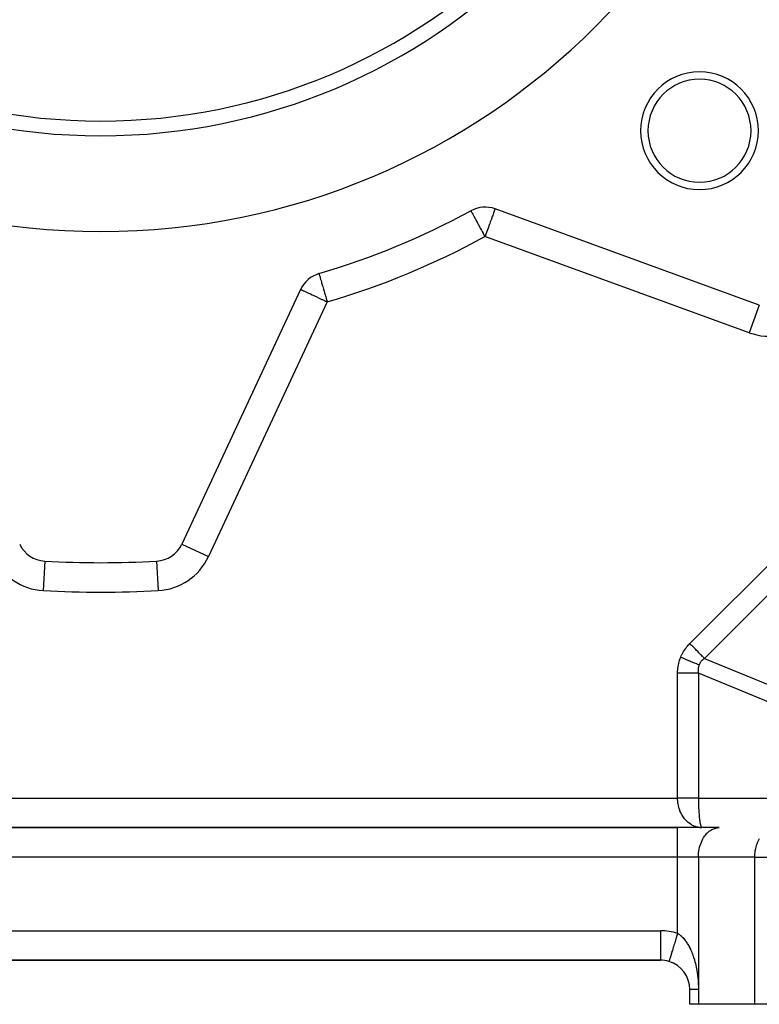
# Model space of a CAD drawing. Extents: x 24 to 1106, y -687 to 283.
# Drawn here: x 828 to 879, y -302 to -235 of the extents above; entities that cross this region are included whole.
import ezdxf

# ---------------------------------------------------------------- set-up
doc = ezdxf.new("R2010")
doc.units = 0
doc.linetypes.add('DASHED', pattern=[11.05, 8.7, -2.35])
doc.layers.get('0').update_dxf_attribs({"linetype": 'CONTINUOUS'})
doc.layers.add('NEVIDI', color=4, linetype='DASHED')

msp = doc.modelspace()

# ---------------------------------------------------------------- linework, layer by layer
at = {"color": 2}
for p, q in [((878.71976, -254.500478), (860.775373, -247.969255)), ((847.572125, -253.438219), (839.5018, -270.745089)), ((837.797689, -271.896907), (837.797809, -271.899113)), ((873.171573, -290), (794.828428, -290)), ((873.171573, -290), (794.828428, -290)), ((794.828428, -290), (873.171573, -290)), ((876.000001, -290), (873.171573, -290)), ((874.710732, -289.994954), (874.682348, -289.99222)), ((874.688148, -289.992014), (874.828428, -290)), ((874.702309, -289.991601), (874.828428, -290)), ((874.709389, -289.991439), (874.828428, -290)), ((874.828428, -290), (874.710732, -289.994954)), ((874.716468, -289.991307), (874.828428, -290)), ((874.730626, -289.99113), (874.828428, -290)), ((874.737703, -289.991085), (874.828428, -290)), ((874.74478, -289.991071), (874.828428, -290)), ((874.751856, -289.991085), (874.828428, -290)), ((874.758931, -289.99113), (874.828428, -290)), ((874.766005, -289.991203), (874.828428, -290)), ((874.773077, -289.991307), (874.828428, -290)), ((874.780148, -289.991439), (874.828428, -290)), ((874.787218, -289.991601), (874.828428, -290)), ((874.794286, -289.991793), (874.828428, -290)), ((874.801352, -289.992014), (874.828428, -290)), ((796.000001, -299), (872.000001, -299)), ((872.000001, -299), (796.000001, -299)), ((872.000001, -298.996511), (872.000001, -299)), ((872.586228, -299.086263), (872.585785, -299.087709)), ((872.586809, -299.084367), (872.586228, -299.086263)), ((874.000001, -302), (874.000001, -301)), ((874.000001, -302), (874.000001, -301)), ((874.585787, -302), (874.000001, -302)), ((878.414214, -302), (874.585787, -302)), ((879.828428, -302), (878.414214, -302))]:
    msp.add_line(p, q, dxfattribs=at)
for centre, radius, start, end in [((834.000001, -202), 47.5, 180, 360), ((834.000001, -202), 41, 180, 360), ((834.000001, -202), 40, 180, 360), ((874.65864, -242.65864), 4, 0, 180), ((874.65864, -242.65864), 3.5, 0, 180), ((874.65864, -242.65864), 4, 180, 360), ((874.65864, -242.65864), 3.5, 180, 360), ((834.000001, -202), 52.5, 286.396856, 298.603144), ((860.091333, -249.84864), 2, 70, 118.603144), ((849.384741, -254.283456), 2, 106.396856, 155), ((830.310817, -269.899852), 2, 205, 266.890022), ((837.689184, -269.899852), 2, 273.109978, 335), ((834.000001, -202), 70, 266.890022, 273.109978), ((872.000001, -301), 2, 72.968812, 90), ((872.000001, -301), 2, 0, 72.968752)]:
    msp.add_arc(centre, radius, start, end, dxfattribs=at)
at = {"layer": 'NEVIDI', "color": 7, "linetype": 'CONTINUOUS'}
for p, q in [((874.000001, -277.501046), (909.501047, -242)), ((910.501047, -243), (875.000001, -278.501046)), ((859.133853, -248.092727), (859.135375, -248.095519)), ((859.135375, -248.095519), (859.139768, -248.103576)), ((859.139768, -248.103576), (859.14014, -248.104257)), ((859.14014, -248.104257), (859.140441, -248.10481)), ((859.140441, -248.10481), (859.149943, -248.122236)), ((859.149943, -248.122236), (859.162546, -248.145349)), ((860.722493, -248.11454), (860.692268, -248.197584)), ((860.7266, -248.103258), (860.722493, -248.11454)), ((860.726932, -248.102344), (860.7266, -248.103258)), ((860.742459, -248.059685), (860.726932, -248.102344)), ((860.753703, -248.028794), (860.742459, -248.059685)), ((860.755748, -248.023174), (860.753703, -248.028794)), ((860.764483, -247.999176), (860.755748, -248.023174)), ((860.766334, -247.994089), (860.764483, -247.999176)), ((860.769936, -247.984193), (860.766334, -247.994089)), ((860.770022, -247.983956), (860.769936, -247.984193)), ((860.773284, -247.974996), (860.770022, -247.983956)), ((860.774912, -247.970522), (860.773284, -247.974996)), ((859.162546, -248.145349), (859.16505, -248.14994)), ((859.16505, -248.14994), (859.18733, -248.190799)), ((859.18733, -248.190799), (859.202051, -248.217796)), ((859.202051, -248.217796), (859.215047, -248.241629)), ((859.215047, -248.241629), (859.219007, -248.248892)), ((859.219007, -248.248892), (859.257554, -248.319582)), ((859.257554, -248.319582), (859.263492, -248.330471)), ((859.263492, -248.330471), (859.304792, -248.406211)), ((859.304792, -248.406211), (859.326641, -248.44628)), ((859.326641, -248.44628), (859.328079, -248.448917)), ((859.328079, -248.448917), (859.407409, -248.594399)), ((859.407409, -248.594399), (859.412326, -248.603417)), ((859.412326, -248.603417), (859.419119, -248.615874)), ((859.419119, -248.615874), (859.508791, -248.780324)), ((859.508791, -248.780324), (859.520894, -248.802519)), ((859.520894, -248.802519), (859.55378, -248.862828)), ((860.472101, -248.802487), (860.455393, -248.848394)), ((860.525346, -248.656198), (860.472101, -248.802487)), ((860.547875, -248.594301), (860.525346, -248.656198)), ((860.563977, -248.550062), (860.547875, -248.594301)), ((860.588465, -248.48278), (860.563977, -248.550062)), ((860.616303, -248.406295), (860.588465, -248.48278)), ((860.643663, -248.331124), (860.616303, -248.406295)), ((860.644789, -248.328031), (860.643663, -248.331124)), ((860.676186, -248.241768), (860.644789, -248.328031)), ((860.690053, -248.203671), (860.676186, -248.241768)), ((860.692268, -248.197584), (860.690053, -248.203671)), ((859.55378, -248.862828), (859.615749, -248.976473)), ((859.615749, -248.976473), (859.643766, -249.027852)), ((859.643766, -249.027852), (859.731283, -249.188349)), ((859.731283, -249.188349), (859.736991, -249.198817)), ((859.736991, -249.198817), (859.7739, -249.266504)), ((859.7739, -249.266504), (859.853313, -249.412139)), ((859.853313, -249.412139), (859.909047, -249.514348)), ((860.299222, -249.27747), (860.215557, -249.507338)), ((860.303235, -249.266444), (860.299222, -249.27747)), ((860.379592, -249.056654), (860.303235, -249.266444)), ((860.390113, -249.027749), (860.379592, -249.056654)), ((860.423913, -248.934882), (860.390113, -249.027749)), ((860.455393, -248.848394), (860.423913, -248.934882)), ((859.909047, -249.514348), (859.966766, -249.6202)), ((859.966766, -249.6202), (859.979554, -249.643651)), ((859.979554, -249.643651), (860.047354, -249.767989)), ((860.047354, -249.767989), (860.091333, -249.84864)), ((860.120698, -249.76796), (860.091333, -249.84864)), ((878.035719, -256.379863), (860.091333, -249.84864)), ((860.129901, -249.742675), (860.120698, -249.76796)), ((860.212957, -249.514481), (860.129901, -249.742675)), ((860.21532, -249.507987), (860.212957, -249.514481)), ((860.215557, -249.507338), (860.21532, -249.507987)), ((848.820302, -252.365269), (848.820929, -252.367398)), ((848.820929, -252.367398), (848.822438, -252.372529)), ((848.822438, -252.372529), (848.82365, -252.376646)), ((848.82365, -252.376646), (848.825361, -252.382462)), ((848.825361, -252.382462), (848.829318, -252.395907)), ((848.829318, -252.395907), (848.830413, -252.399632)), ((848.830413, -252.399632), (848.837087, -252.422312)), ((848.837087, -252.422312), (848.838599, -252.42745)), ((848.838599, -252.42745), (848.851417, -252.471009)), ((848.851417, -252.471009), (848.858256, -252.49425)), ((848.858256, -252.49425), (848.860369, -252.501431)), ((848.860369, -252.501431), (848.871359, -252.538782)), ((848.871359, -252.538782), (848.893102, -252.61267)), ((848.893102, -252.61267), (848.89781, -252.628672)), ((848.89781, -252.628672), (848.903319, -252.647394)), ((848.903319, -252.647394), (848.934684, -252.753986)), ((848.934684, -252.753986), (848.946074, -252.792691)), ((848.946074, -252.792691), (848.960739, -252.84253)), ((847.572125, -253.438219), (847.583958, -253.443737)), ((847.583958, -253.443737), (847.586542, -253.444942)), ((847.586542, -253.444942), (847.619688, -253.460398)), ((847.619688, -253.460398), (847.629542, -253.464993)), ((847.629542, -253.464993), (847.679585, -253.488329)), ((847.679585, -253.488329), (847.700479, -253.498072)), ((848.960739, -252.84253), (848.984368, -252.92283)), ((848.984368, -252.92283), (849.00182, -252.982138)), ((849.00182, -252.982138), (849.041261, -253.116175)), ((849.041261, -253.116175), (849.064195, -253.194114)), ((849.064195, -253.194114), (849.075969, -253.234127)), ((849.075969, -253.234127), (849.104305, -253.330425)), ((849.104305, -253.330425), (849.132248, -253.425385)), ((849.132248, -253.425385), (849.172421, -253.561909)), ((847.700479, -253.498072), (847.76406, -253.52772)), ((847.76406, -253.52772), (847.798213, -253.543646)), ((847.798213, -253.543646), (847.87346, -253.578734)), ((847.87346, -253.578734), (847.921178, -253.600985)), ((847.921178, -253.600985), (848.008124, -253.641529)), ((848.008124, -253.641529), (848.067367, -253.669154)), ((848.067367, -253.669154), (848.073497, -253.672013)), ((848.073497, -253.672013), (848.167853, -253.716012)), ((848.167853, -253.716012), (848.23452, -253.747099)), ((848.23452, -253.747099), (848.351692, -253.801737)), ((848.351692, -253.801737), (848.420074, -253.833625)), ((848.420074, -253.833625), (848.557812, -253.897853)), ((848.557812, -253.897853), (848.620847, -253.927246)), ((848.620847, -253.927246), (848.62505, -253.929206)), ((848.62505, -253.929206), (848.783027, -254.002872)), ((848.783027, -254.002872), (848.833847, -254.02657)), ((848.833847, -254.02657), (849.022897, -254.114725)), ((849.022897, -254.114725), (849.055527, -254.129941)), ((849.055527, -254.129941), (849.19, -254.192647)), ((849.172421, -253.561909), (849.204826, -253.672035)), ((849.204826, -253.672035), (849.244359, -253.806383)), ((849.244359, -253.806383), (849.273934, -253.906892)), ((849.273934, -253.906892), (849.280504, -253.929219)), ((849.280504, -253.929219), (849.318813, -254.059408)), ((849.318813, -254.059408), (849.35802, -254.192647)), ((849.384741, -254.283456), (841.314415, -271.590325)), ((849.19, -254.192647), (849.272012, -254.23089)), ((849.272012, -254.23089), (849.282503, -254.235782)), ((849.282503, -254.235782), (849.384741, -254.283456)), ((849.35802, -254.192647), (849.384741, -254.283456)), ((878.719004, -254.502554), (878.035719, -256.379863)), ((839.5018, -270.745089), (841.314415, -271.590325)), ((830.202192, -271.899113), (830.093806, -273.893961)), ((837.797809, -271.899113), (837.906195, -273.893961)), ((873.927865, -277.575677), (874.000001, -277.501046)), ((874.008108, -277.509153), (874.000001, -277.501046)), ((874.123258, -277.624303), (874.008108, -277.509153)), ((873.422564, -278.325253), (873.468128, -278.23065)), ((873.468128, -278.23065), (873.471393, -278.224214)), ((873.471393, -278.224214), (873.520845, -278.131493)), ((873.520845, -278.131493), (873.524375, -278.125191)), ((873.524375, -278.125191), (873.577665, -278.034428)), ((873.577665, -278.034428), (873.581465, -278.028248)), ((873.581465, -278.028248), (873.638663, -277.939325)), ((873.638663, -277.939325), (873.64272, -277.93329)), ((873.64272, -277.93329), (873.703726, -277.846375)), ((873.703726, -277.846375), (873.708041, -277.840483)), ((873.708041, -277.840483), (873.772795, -277.755658)), ((873.772795, -277.755658), (873.777376, -277.749898)), ((873.777376, -277.749898), (873.845849, -277.667203)), ((873.845849, -277.667203), (873.85067, -277.661607)), ((873.85067, -277.661607), (873.922795, -277.581118)), ((873.922795, -277.581118), (873.927865, -277.575677)), ((874.176526, -277.677571), (874.123258, -277.624303)), ((874.196668, -277.697714), (874.176526, -277.677571)), ((874.293997, -277.795043), (874.196668, -277.697714)), ((874.362096, -277.863142), (874.293997, -277.795043)), ((874.381667, -277.882712), (874.362096, -277.863142)), ((874.460357, -277.961402), (874.381667, -277.882712)), ((874.541197, -278.042243), (874.460357, -277.961402)), ((874.559842, -278.060888), (874.541197, -278.042243)), ((874.619931, -278.120976), (874.559842, -278.060888)), ((874.710627, -278.211673), (874.619931, -278.120976)), ((874.728128, -278.229173), (874.710627, -278.211673)), ((874.770267, -278.271312), (874.728128, -278.229173)), ((873.224581, -278.942767), (873.246724, -278.83947)), ((873.246724, -278.83947), (873.248388, -278.832411)), ((873.248388, -278.832411), (873.274678, -278.730246)), ((873.274678, -278.730246), (873.27662, -278.723292)), ((873.27662, -278.723292), (873.306926, -278.622765)), ((873.306926, -278.622765), (873.309149, -278.615905)), ((873.309149, -278.615905), (873.343531, -278.516784)), ((873.343531, -278.516784), (873.346033, -278.510026)), ((873.346033, -278.510026), (873.382617, -278.41689)), ((873.382617, -278.41689), (873.419575, -278.331801)), ((873.382617, -278.41689), (873.392675, -278.421057)), ((873.392675, -278.421057), (873.576722, -278.497291)), ((873.419575, -278.331801), (873.422564, -278.325253)), ((873.576722, -278.497291), (873.60171, -278.507642)), ((873.60171, -278.507642), (873.626682, -278.517986)), ((873.626682, -278.517986), (873.807964, -278.593075)), ((873.807964, -278.593075), (873.832396, -278.603195)), ((873.832396, -278.603195), (873.856757, -278.613285)), ((873.856757, -278.613285), (874.032352, -278.686019)), ((874.032352, -278.686019), (874.055834, -278.695746)), ((874.055834, -278.695746), (874.079191, -278.70542)), ((874.079191, -278.70542), (874.246256, -278.774621)), ((874.246256, -278.774621), (874.268418, -278.783801)), ((874.268418, -278.783801), (874.290405, -278.792909)), ((874.290405, -278.792909), (874.446246, -278.85746)), ((874.446246, -278.85746), (874.466728, -278.865944)), ((874.466728, -278.865944), (874.48699, -278.874336)), ((874.48699, -278.874336), (874.629097, -278.933199)), ((874.656933, -278.890649), (874.636503, -278.936267)), ((874.658508, -278.887399), (874.656933, -278.890649)), ((874.682911, -278.840877), (874.658508, -278.887399)), ((874.68473, -278.837659), (874.682911, -278.840877)), ((874.691771, -278.825489), (874.68473, -278.837659)), ((874.712169, -278.792489), (874.691771, -278.825489)), ((874.714161, -278.789428), (874.712169, -278.792489)), ((874.744658, -278.745572), (874.714161, -278.789428)), ((874.746871, -278.742587), (874.744658, -278.745572)), ((874.780348, -278.700168), (874.746871, -278.742587)), ((874.867357, -278.368403), (874.770267, -278.271312)), ((874.782751, -278.697303), (874.780348, -278.700168)), ((874.819211, -278.656312), (874.782751, -278.697303)), ((874.821814, -278.65355), (874.819211, -278.656312)), ((874.8494, -278.625459), (874.821814, -278.65355)), ((874.861168, -278.614085), (874.8494, -278.625459)), ((874.863974, -278.611423), (874.861168, -278.614085)), ((874.90623, -278.573468), (874.863974, -278.611423)), ((874.883269, -278.384314), (874.867357, -278.368403)), ((874.909039, -278.410085), (874.883269, -278.384314)), ((874.909339, -278.570822), (874.90623, -278.573468)), ((875.000001, -278.501046), (874.909039, -278.410085)), ((874.954413, -278.534455), (874.909339, -278.570822)), ((874.957614, -278.532005), (874.954413, -278.534455)), ((875.000001, -278.501044), (874.957614, -278.532005)), ((875.000001, -278.501046), (884.428284, -282.406369)), ((873.171573, -279.501046), (873.173092, -279.404727)), ((873.171573, -288), (873.171573, -279.501046)), ((873.345967, -279.501046), (873.171574, -279.501046)), ((873.173092, -279.404727), (873.173338, -279.397268)), ((873.173338, -279.397268), (873.178983, -279.289316)), ((873.178983, -279.289316), (873.179515, -279.281919)), ((873.179515, -279.281919), (873.189293, -279.17508)), ((873.189293, -279.17508), (873.190108, -279.167764)), ((873.190108, -279.167764), (873.204046, -279.061816)), ((873.204046, -279.061816), (873.205145, -279.054582)), ((873.205145, -279.054582), (873.223197, -278.949924)), ((873.223197, -278.949924), (873.224581, -278.942767)), ((873.392767, -279.501046), (873.345967, -279.501046)), ((873.421228, -279.501046), (873.392767, -279.501046)), ((873.587414, -279.501045), (873.421228, -279.501046)), ((873.655899, -279.501045), (873.587414, -279.501045)), ((873.683658, -279.501045), (873.655899, -279.501045)), ((873.822665, -279.501045), (873.683658, -279.501045)), ((873.910381, -279.501045), (873.822665, -279.501045)), ((873.936941, -279.501045), (873.910381, -279.501045)), ((874.048323, -279.501045), (873.936941, -279.501045)), ((874.151648, -279.501045), (874.048323, -279.501045)), ((874.176544, -279.501046), (874.151648, -279.501045)), ((874.260912, -279.501046), (874.176544, -279.501046)), ((874.375406, -279.501046), (874.260912, -279.501046)), ((874.39819, -279.501047), (874.375406, -279.501046)), ((874.457149, -279.501047), (874.39819, -279.501047)), ((874.577659, -279.501048), (874.457149, -279.501047)), ((874.567739, -279.263419), (874.567268, -279.306486)), ((874.567268, -279.306486), (874.56746, -279.319087)), ((874.56746, -279.319087), (874.567548, -279.322946)), ((874.567548, -279.322946), (874.570392, -279.379651)), ((874.567867, -279.259601), (874.567739, -279.263419)), ((874.57127, -279.204928), (874.567867, -279.259601)), ((874.570392, -279.379651), (874.570691, -279.38353)), ((874.570691, -279.38353), (874.576659, -279.441194)), ((874.571611, -279.201209), (874.57127, -279.204928)), ((874.578138, -279.147585), (874.571611, -279.201209)), ((874.576659, -279.441194), (874.577177, -279.445187)), ((874.577177, -279.445187), (874.585789, -279.501048)), ((874.585789, -279.501048), (874.577659, -279.501048)), ((874.578694, -279.143939), (874.578138, -279.147585)), ((874.58834, -279.091437), (874.578694, -279.143939)), ((874.585787, -279.501046), (874.585787, -288)), ((884.01407, -283.406369), (874.585787, -279.501046)), ((874.589109, -279.087875), (874.58834, -279.091437)), ((874.597242, -279.053719), (874.589109, -279.087875)), ((874.601869, -279.036534), (874.597242, -279.053719)), ((874.602851, -279.033052), (874.601869, -279.036534)), ((874.618694, -278.98297), (874.602851, -279.033052)), ((874.619889, -278.979572), (874.618694, -278.98297)), ((874.636503, -278.936267), (874.619889, -278.979572)), ((874.629097, -278.933199), (874.636503, -278.936267)), ((794.828428, -288), (873.171573, -288)), ((873.174106, -288.112723), (873.171573, -288)), ((873.171847, -288.000002), (873.171573, -288.000002)), ((873.243459, -288.000001), (873.171847, -288.000002)), ((873.175631, -288.141706), (873.174106, -288.112723)), ((873.17789, -288.175945), (873.175631, -288.141706)), ((873.192464, -288.317008), (873.17789, -288.175945)), ((873.260953, -288.000001), (873.243459, -288.000001)), ((873.332487, -288.000001), (873.260953, -288.000001)), ((873.345946, -288.000001), (873.332487, -288.000001)), ((873.349933, -288.000001), (873.345946, -288.000001)), ((873.421195, -288.000001), (873.349933, -288.000001)), ((873.438589, -288), (873.421195, -288.000001)), ((873.509408, -288), (873.438589, -288)), ((873.526652, -288), (873.509408, -288)), ((873.587426, -288), (873.526652, -288)), ((873.596948, -288), (873.587426, -288)), ((873.61404, -288), (873.596948, -288)), ((873.683642, -288), (873.61404, -288)), ((873.700561, -288), (873.683642, -288)), ((873.769318, -288), (873.700561, -288)), ((873.786004, -288), (873.769318, -288)), ((873.822726, -288), (873.786004, -288)), ((873.853807, -288), (873.822726, -288)), ((873.87024, -288), (873.853807, -288)), ((873.93694, -288), (873.87024, -288)), ((873.953087, -288), (873.93694, -288)), ((874.018549, -288), (873.953087, -288)), ((874.034377, -288), (874.018549, -288)), ((874.04832, -288), (874.034377, -288)), ((874.098473, -288), (874.04832, -288)), ((874.113949, -288), (874.098473, -288)), ((874.176557, -288), (874.113949, -288)), ((874.191656, -288), (874.176557, -288)), ((874.252644, -288), (874.191656, -288)), ((874.260838, -288), (874.252644, -288)), ((874.267333, -288), (874.260838, -288)), ((874.326579, -288.000001), (874.267333, -288)), ((874.340822, -288.000001), (874.326579, -288.000001)), ((874.398215, -288.000001), (874.340822, -288.000001)), ((874.411996, -288.000001), (874.398215, -288.000001)), ((874.457112, -288.000001), (874.411996, -288.000001)), ((874.467414, -288.000001), (874.457112, -288.000001)), ((874.480702, -288.000001), (874.467414, -288.000001)), ((874.534041, -288.000002), (874.480702, -288.000001)), ((874.546798, -288.000002), (874.534041, -288.000002)), ((874.585787, -288.000002), (874.546798, -288.000002)), ((874.585787, -288), (874.586211, -288.10773)), ((874.585787, -288), (884.000001, -288)), ((874.586211, -288.10773), (874.586475, -288.141785)), ((874.586475, -288.141785), (874.586874, -288.182297)), ((874.586874, -288.182297), (874.588285, -288.283246)), ((873.197192, -288.350593), (873.192464, -288.317008)), ((873.199075, -288.363083), (873.197192, -288.350593)), ((873.222058, -288.489814), (873.199075, -288.363083)), ((873.229242, -288.522903), (873.222058, -288.489814)), ((873.249985, -288.607799), (873.229242, -288.522903)), ((873.264085, -288.658789), (873.249985, -288.607799)), ((873.273562, -288.690721), (873.264085, -288.658789)), ((873.318197, -288.822559), (873.273562, -288.690721)), ((873.325878, -288.842821), (873.318197, -288.822559)), ((873.330071, -288.853635), (873.325878, -288.842821)), ((873.384081, -288.979951), (873.330071, -288.853635)), ((874.588285, -288.283246), (874.588893, -288.316922)), ((874.588893, -288.316922), (874.591499, -288.431533)), ((874.591499, -288.431533), (874.592179, -288.456445)), ((874.592179, -288.456445), (874.593153, -288.489718)), ((874.593153, -288.489718), (874.59796, -288.626432)), ((874.59796, -288.626432), (874.599291, -288.65873)), ((874.599291, -288.65873), (874.59994, -288.673838)), ((874.59994, -288.673838), (874.605576, -288.79134)), ((874.605576, -288.79134), (874.60725, -288.822507)), ((874.60725, -288.822507), (874.612087, -288.905518)), ((874.612087, -288.905518), (874.614922, -288.950135)), ((873.398111, -289.009484), (873.384081, -288.979951)), ((873.425668, -289.06433), (873.398111, -289.009484)), ((873.461266, -289.129806), (873.425668, -289.06433)), ((873.47746, -289.157842), (873.461266, -289.129806)), ((873.547866, -289.269087), (873.47746, -289.157842)), ((873.54901, -289.270767), (873.547866, -289.269087)), ((873.567089, -289.296835), (873.54901, -289.270767)), ((873.646825, -289.401989), (873.567089, -289.296835)), ((873.666798, -289.426099), (873.646825, -289.401989)), ((873.690354, -289.453506), (873.666798, -289.426099)), ((873.753781, -289.522229), (873.690354, -289.453506)), ((873.775577, -289.544265), (873.753781, -289.522229)), ((873.85101, -289.614912), (873.775577, -289.544265)), ((874.614922, -288.950135), (874.616918, -288.980016)), ((874.616918, -288.980016), (874.625887, -289.101327)), ((874.625887, -289.101327), (874.627633, -289.122852)), ((874.627633, -289.122852), (874.628211, -289.129836)), ((874.628211, -289.129836), (874.638467, -289.244335)), ((874.638467, -289.244335), (874.641068, -289.270838)), ((874.641068, -289.270838), (874.646385, -289.322301)), ((874.646385, -289.322301), (874.652505, -289.377468)), ((874.652505, -289.377468), (874.65538, -289.402014)), ((874.65538, -289.402014), (874.667904, -289.499862)), ((874.667904, -289.499862), (874.668003, -289.500579)), ((874.668003, -289.500579), (874.671029, -289.522191)), ((874.671029, -289.522191), (874.684562, -289.610558)), ((874.684562, -289.610558), (874.687918, -289.630552)), ((873.171573, -292), (873.171573, -290)), ((873.868976, -289.630537), (873.85101, -289.614912)), ((873.892169, -289.650068), (873.868976, -289.630537)), ((873.991704, -289.726224), (873.892169, -289.650068)), ((874.016281, -289.74324), (873.991704, -289.726224)), ((874.027139, -289.750545), (874.016281, -289.74324)), ((874.121004, -289.808514), (874.027139, -289.750545)), ((874.146673, -289.822822), (874.121004, -289.808514)), ((874.216095, -289.858384), (874.146673, -289.822822)), ((874.255776, -289.876731), (874.216095, -289.858384)), ((874.282503, -289.888304), (874.255776, -289.876731)), ((874.394961, -289.930344), (874.282503, -289.888304)), ((874.414653, -289.936633), (874.394961, -289.930344)), ((874.422459, -289.93904), (874.414653, -289.936633)), ((874.537507, -289.968942), (874.422459, -289.93904)), ((874.565375, -289.974646), (874.537507, -289.968942)), ((874.619818, -289.984097), (874.565375, -289.974646)), ((874.682348, -289.99222), (874.619818, -289.984097)), ((874.687918, -289.630552), (874.692205, -289.655068)), ((874.692205, -289.655068), (874.702335, -289.70875)), ((874.702335, -289.70875), (874.705893, -289.726259)), ((874.705893, -289.726259), (874.71855, -289.783253)), ((874.71855, -289.783253), (874.721075, -289.793679)), ((874.721075, -289.793679), (874.724801, -289.808513)), ((874.724801, -289.808513), (874.740676, -289.864697)), ((874.740676, -289.864697), (874.74455, -289.87676)), ((874.74455, -289.87676), (874.746637, -289.883001)), ((874.746637, -289.883001), (874.760975, -289.921167)), ((874.760975, -289.921167), (874.764968, -289.930375)), ((874.764968, -289.930375), (874.776083, -289.952862)), ((874.776083, -289.952862), (874.781814, -289.962691)), ((874.781814, -289.962691), (874.785886, -289.968961)), ((874.785886, -289.968961), (874.802972, -289.988916)), ((874.802972, -289.988916), (874.806367, -289.991676)), ((874.806367, -289.991676), (874.807105, -289.992224)), ((874.807105, -289.992224), (874.824302, -289.999708)), ((875.206019, -290.344951), (875.326021, -290.241733)), ((875.326021, -290.241733), (875.359633, -290.216784)), ((875.359633, -290.216784), (875.498577, -290.129933)), ((875.498577, -290.129933), (875.523462, -290.116965)), ((875.523462, -290.116965), (875.680028, -290.051864)), ((875.680028, -290.051864), (875.69483, -290.04712)), ((875.69483, -290.04712), (875.867235, -290.008833)), ((875.867235, -290.008833), (875.871108, -290.008324)), ((875.871108, -290.008324), (876.000001, -290)), ((874.784824, -290.97692), (874.829704, -290.877141)), ((874.829704, -290.877141), (874.892623, -290.756042)), ((874.892623, -290.756042), (874.938959, -290.677737)), ((874.938959, -290.677737), (875.020331, -290.557608)), ((875.020331, -290.557608), (875.065088, -290.499374)), ((875.065088, -290.499374), (875.165689, -290.385117)), ((875.165689, -290.385117), (875.206019, -290.344951)), ((878.62313, -290.953809), (878.658131, -290.877141)), ((878.658131, -290.877141), (878.726982, -290.745555)), ((874.598517, -291.732259), (874.619105, -291.568424)), ((874.619105, -291.568424), (874.636477, -291.469331)), ((874.636477, -291.469331), (874.668493, -291.326073)), ((874.668493, -291.326073), (874.698981, -291.215973)), ((874.698981, -291.215973), (874.739076, -291.094384)), ((874.739076, -291.094384), (874.784824, -290.97692)), ((878.434081, -291.665939), (878.447533, -291.568424)), ((878.447533, -291.568424), (878.475452, -291.417837)), ((878.475452, -291.417837), (878.496921, -291.326073)), ((878.496921, -291.326073), (878.538823, -291.179123)), ((878.538823, -291.179123), (878.567504, -291.094384)), ((878.567504, -291.094384), (878.62313, -290.953809)), ((873.171573, -292), (794.828428, -292)), ((874.585787, -292), (873.171573, -292)), ((873.171573, -297.175419), (873.171573, -292)), ((874.585787, -292), (874.591673, -291.817719)), ((874.585787, -292), (874.585787, -301)), ((878.414214, -292), (874.585787, -292)), ((874.591673, -291.817719), (874.598517, -291.732259)), ((878.414214, -292), (878.41536, -291.919507)), ((878.414214, -302), (878.414214, -292)), ((878.414214, -292), (879.828428, -292)), ((878.41536, -291.919507), (878.4201, -291.817719)), ((878.4201, -291.817719), (878.434081, -291.665939)), ((796.000001, -297), (872.000001, -297)), ((872.000001, -297), (872.000001, -298.996511)), ((873.058566, -297.544339), (873.026471, -297.649112)), ((873.072968, -297.497327), (873.058566, -297.544339)), ((873.103461, -297.397786), (873.072968, -297.497327)), ((873.136243, -297.290774), (873.103461, -297.397786)), ((873.151161, -297.242079), (873.136243, -297.290774)), ((873.171582, -297.175417), (873.151161, -297.242079)), ((873.171582, -297.175417), (873.201533, -297.194258)), ((873.201533, -297.194258), (873.209955, -297.199745)), ((873.209955, -297.199745), (873.267099, -297.239185)), ((873.267099, -297.239185), (873.275553, -297.245352)), ((873.275553, -297.245352), (873.331912, -297.288704)), ((873.331912, -297.288704), (873.340152, -297.295373)), ((873.340152, -297.295373), (873.345892, -297.30007)), ((873.345892, -297.30007), (873.395599, -297.342505)), ((873.395599, -297.342505), (873.403656, -297.349684)), ((873.403656, -297.349684), (873.457934, -297.400297)), ((873.457934, -297.400297), (873.465788, -297.407952)), ((873.465788, -297.407952), (873.518572, -297.461625)), ((873.518572, -297.461625), (873.526366, -297.469886)), ((873.526366, -297.469886), (873.577903, -297.526759)), ((873.577903, -297.526759), (873.5855, -297.535483)), ((873.5855, -297.535483), (873.587468, -297.537757)), ((873.587468, -297.537757), (873.635809, -297.595531)), ((873.635809, -297.595531), (873.64322, -297.60472)), ((873.64322, -297.60472), (873.692413, -297.668042)), ((872.843072, -298.247799), (872.816304, -298.335181)), ((872.854496, -298.210507), (872.843072, -298.247799)), ((872.881598, -298.122035), (872.854496, -298.210507)), ((872.910626, -298.027276), (872.881598, -298.122035)), ((872.923287, -297.985947), (872.910626, -298.027276)), ((872.952073, -297.891977), (872.923287, -297.985947)), ((872.98291, -297.79131), (872.952073, -297.891977)), ((872.996552, -297.746779), (872.98291, -297.79131)), ((873.026471, -297.649112), (872.996552, -297.746779)), ((873.692413, -297.668042), (873.699541, -297.67756)), ((873.699541, -297.67756), (873.747451, -297.743859)), ((873.747451, -297.743859), (873.754526, -297.754002)), ((873.754526, -297.754002), (873.801309, -297.823457)), ((873.801309, -297.823457), (873.808211, -297.834063)), ((873.808211, -297.834063), (873.822927, -297.856994)), ((873.822927, -297.856994), (873.853731, -297.906429)), ((873.853731, -297.906429), (873.860418, -297.917425)), ((873.860418, -297.917425), (873.904518, -297.992421)), ((873.904518, -297.992421), (873.910879, -298.003605)), ((873.910879, -298.003605), (873.953328, -298.080761)), ((873.953328, -298.080761), (873.959456, -298.092275)), ((873.959456, -298.092275), (874.00038, -298.171738)), ((874.00038, -298.171738), (874.006277, -298.18357)), ((874.006277, -298.18357), (874.045701, -298.265315)), ((874.045701, -298.265315), (874.048397, -298.271082)), ((874.048397, -298.271082), (874.051314, -298.277344)), ((874.051314, -298.277344), (874.089265, -298.361388)), ((872.628461, -298.948379), (872.616928, -298.986032)), ((872.641625, -298.905403), (872.628461, -298.948379)), ((872.64715, -298.887368), (872.641625, -298.905403)), ((872.662589, -298.836965), (872.64715, -298.887368)), ((872.679693, -298.781128), (872.662589, -298.836965)), ((872.686813, -298.757887), (872.679693, -298.781128)), ((872.705811, -298.695869), (872.686813, -298.757887)), ((872.726525, -298.628249), (872.705811, -298.695869)), ((872.735208, -298.599904), (872.726525, -298.628249)), ((872.757355, -298.52761), (872.735208, -298.599904)), ((872.781314, -298.449399), (872.757355, -298.52761)), ((872.791425, -298.416393), (872.781314, -298.449399)), ((872.816304, -298.335181), (872.791425, -298.416393)), ((874.089265, -298.361388), (874.094733, -298.373904)), ((874.094733, -298.373904), (874.131179, -298.460141)), ((874.131179, -298.460141), (874.13643, -298.472985)), ((874.13643, -298.472985), (874.171463, -298.561588)), ((874.171463, -298.561588), (874.176481, -298.57471)), ((874.176481, -298.57471), (874.210104, -298.665649)), ((874.210104, -298.665649), (874.21494, -298.679184)), ((874.21494, -298.679184), (874.247136, -298.772451)), ((874.247136, -298.772451), (874.251762, -298.786328)), ((874.251762, -298.786328), (874.260987, -298.814384)), ((874.260987, -298.814384), (874.282532, -298.881974)), ((874.282532, -298.881974), (874.286933, -298.896156)), ((874.286933, -298.896156), (874.316096, -298.993627)), ((872.589761, -299.074729), (872.586809, -299.084367)), ((872.594491, -299.059283), (872.589761, -299.074729)), ((872.596701, -299.05207), (872.594491, -299.059283)), ((872.604041, -299.028105), (872.596701, -299.05207)), ((872.613069, -298.99863), (872.604041, -299.028105)), ((872.616928, -298.986032), (872.613069, -298.99863)), ((874.316096, -298.993627), (874.320264, -299.008088)), ((874.320264, -299.008088), (874.347831, -299.107412)), ((874.347831, -299.107412), (874.351755, -299.12211)), ((874.351755, -299.12211), (874.377642, -299.222932)), ((874.377642, -299.222932), (874.381379, -299.238086)), ((874.381379, -299.238086), (874.40567, -299.340749)), ((874.40567, -299.340749), (874.409137, -299.356043)), ((874.409137, -299.356043), (874.431879, -299.460914)), ((874.431879, -299.460914), (874.435093, -299.47643)), ((874.435093, -299.47643), (874.45616, -299.583088)), ((874.45616, -299.583088), (874.457161, -299.588386)), ((874.457161, -299.588386), (874.459154, -299.599008)), ((874.459154, -299.599008), (874.47859, -299.707807)), ((874.47859, -299.707807), (874.481332, -299.723997)), ((874.481332, -299.723997), (874.499115, -299.835074)), ((874.499115, -299.835074), (874.501592, -299.851482)), ((874.501592, -299.851482), (874.517583, -299.964208)), ((874.517583, -299.964208), (874.519802, -299.980913)), ((874.519802, -299.980913), (874.533893, -300.094668)), ((874.533893, -300.094668), (874.535823, -300.11145)), ((874.535823, -300.11145), (874.547974, -300.225875)), ((874.547974, -300.225875), (874.549644, -300.243023)), ((874.549644, -300.243023), (874.559914, -300.35878)), ((874.559914, -300.35878), (874.561284, -300.375889)), ((874.561284, -300.375889), (874.569624, -300.492564)), ((874.569624, -300.492564), (874.570708, -300.509787)), ((874.570708, -300.509787), (874.577096, -300.62744)), ((874.577096, -300.62744), (874.577903, -300.645105)), ((874.577903, -300.645105), (874.5823, -300.763795)), ((874.5823, -300.763795), (874.582806, -300.781604)), ((874.582806, -300.781604), (874.585178, -300.901418)), ((874.585178, -300.901418), (874.58538, -300.919417)), ((874.58538, -300.919417), (874.585787, -300.999999)), ((874.000911, -301), (874.000001, -301)), ((874.003395, -301), (874.000911, -301)), ((874.009411, -301), (874.003395, -301)), ((874.014902, -301), (874.009411, -301)), ((874.015642, -301), (874.014902, -301)), ((874.02682, -301), (874.015642, -301)), ((874.036762, -301), (874.02682, -301)), ((874.053027, -301), (874.036762, -301)), ((874.059385, -301), (874.053027, -301)), ((874.066668, -301), (874.059385, -301)), ((874.087951, -301), (874.066668, -301)), ((874.105215, -301), (874.087951, -301)), ((874.131476, -301), (874.105215, -301)), ((874.132858, -301), (874.131476, -301)), ((874.152242, -301), (874.132858, -301)), ((874.183277, -301), (874.152242, -301)), ((874.207524, -301), (874.183277, -301)), ((874.234129, -301), (874.207524, -301)), ((874.243268, -301), (874.234129, -301)), ((874.270829, -301), (874.243268, -301)), ((874.311078, -301), (874.270829, -301)), ((874.341898, -301), (874.311078, -301)), ((874.361697, -301), (874.341898, -301)), ((874.386543, -301), (874.361697, -301)), ((874.420311, -301), (874.386543, -301)), ((874.46903, -301), (874.420311, -301)), ((874.505852, -301), (874.46903, -301)), ((874.513677, -301), (874.505852, -301)), ((874.558559, -301), (874.513677, -301)), ((874.585787, -301), (874.558559, -301)), ((874.585787, -301), (874.585787, -302))]:
    msp.add_line(p, q, dxfattribs=at)
for centre, radius, start, end in [((834.000001, -202), 54.5, 286.396856, 298.603144), ((879.4038, -252.621093), 4, 250, 311.890022), ((830.310817, -269.899852), 4, 205, 266.890022), ((837.689184, -269.899852), 4, 273.109978, 335), ((834.000001, -202), 72, 266.890022, 273.109978), ((872.000001, -301), 4, 72.968752, 90)]:
    msp.add_arc(centre, radius, start, end, dxfattribs=at)

doc.saveas('drawing.dxf')
